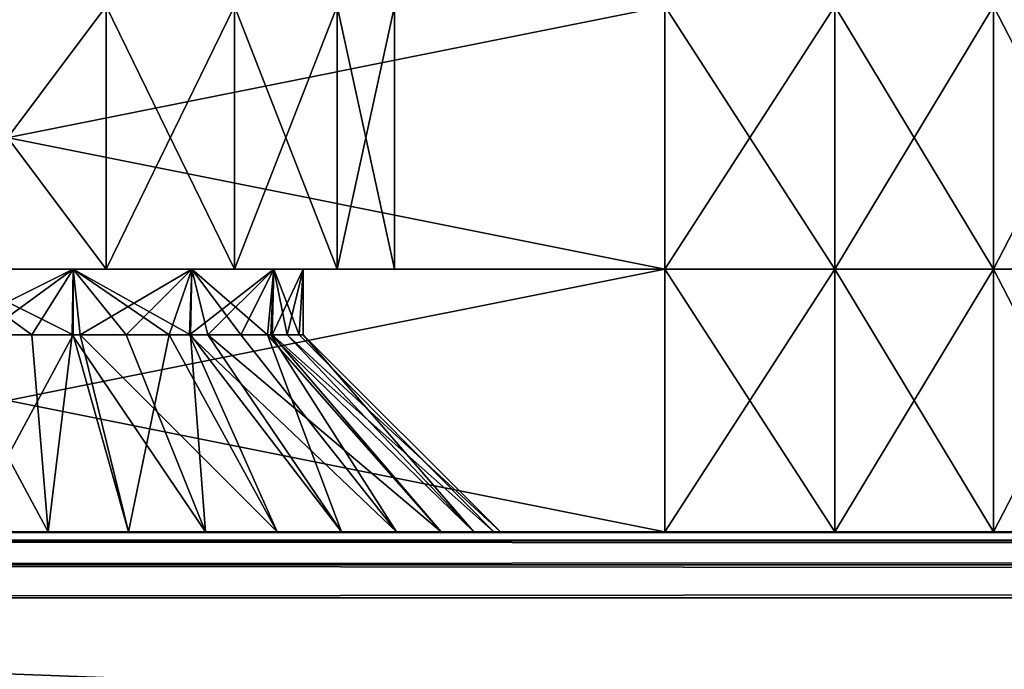
# Model space of a CAD drawing. Extents: x 0 to 570, y 0 to 123.
# Drawn here: x 35 to 50, y 50 to 60 of the extents above; entities that cross this region are included whole.
import ezdxf

# ---------------------------------------------------------------- set-up
doc = ezdxf.new("R2010")
doc.units = 0
doc.header["$MEASUREMENT"] = 0

msp = doc.modelspace()

# ---------------------------------------------------------------- linework, layer by layer
for points in [[(25.000006, 56.023895, 1787), (45.000015, 56.023895, 1787), (25.000006, 60.023895, 1787)], [(25.000006, 60.023895, 1787), (45.000015, 56.023895, 1787), (45.000015, 60.023895, 1787)], [(45.000015, 56.023895, 12.999952), (25.000006, 56.023895, 12.999952), (45.000015, 60.023895, 12.999952)], [(45.000015, 60.023895, 12.999952), (25.000006, 56.023895, 12.999952), (25.000006, 60.023895, 12.999952)], [(33.500015, 56.023895, 1773.5), (36.500008, 56.023895, 1773.5), (33.500015, 60.023895, 1773.5)], [(33.500015, 60.023895, 1773.5), (36.500008, 56.023895, 1773.5), (36.500008, 60.023895, 1773.5)], [(36.500008, 56.023895, 26.499987), (33.500015, 56.023895, 26.499987), (36.500008, 60.023895, 26.499987)], [(36.500008, 60.023895, 26.499987), (33.500015, 56.023895, 26.499987), (33.500015, 60.023895, 26.499987)], [(36.500008, 60.023895, 1773.5), (36.500008, 56.023895, 1773.5), (38.452477, 56.023895, 1773.945557)], [(36.500008, 60.023895, 1773.5), (38.452477, 56.023895, 1773.945557), (38.452477, 60.023895, 1773.945557)], [(38.452477, 60.023895, 1782.054321), (38.452477, 56.023895, 1782.054321), (36.500008, 56.023895, 1782.5)], [(38.452477, 60.023895, 1782.054321), (36.500008, 56.023895, 1782.5), (36.500008, 60.023895, 1782.5)], [(36.500008, 60.023895, 17.499983), (36.500008, 56.023895, 17.499983), (38.452477, 56.023895, 17.945587)], [(36.500008, 60.023895, 17.499983), (38.452477, 56.023895, 17.945587), (38.452477, 60.023895, 17.945587)], [(38.452477, 60.023895, 26.054323), (38.452477, 56.023895, 26.054323), (36.500008, 56.023895, 26.499987)], [(38.452477, 60.023895, 26.054323), (36.500008, 56.023895, 26.499987), (36.500008, 60.023895, 26.499987)], [(38.452477, 60.023895, 1773.945557), (38.452477, 56.023895, 1773.945557), (40.018261, 56.023895, 1775.194336)], [(38.452477, 60.023895, 1773.945557), (40.018261, 56.023895, 1775.194336), (40.018261, 60.023895, 1775.194336)], [(40.018261, 60.023895, 1780.805664), (40.018261, 56.023895, 1780.805664), (38.452477, 56.023895, 1782.054321)], [(40.018261, 60.023895, 1780.805664), (38.452477, 56.023895, 1782.054321), (38.452477, 60.023895, 1782.054321)], [(38.452477, 60.023895, 17.945587), (38.452477, 56.023895, 17.945587), (40.018261, 56.023895, 19.194244)], [(38.452477, 60.023895, 17.945587), (40.018261, 56.023895, 19.194244), (40.018261, 60.023895, 19.194244)], [(40.018261, 60.023895, 24.805664), (40.018261, 56.023895, 24.805664), (38.452477, 56.023895, 26.054323)], [(40.018261, 60.023895, 24.805664), (38.452477, 56.023895, 26.054323), (38.452477, 60.023895, 26.054323)], [(40.018261, 60.023895, 1775.194336), (40.018261, 56.023895, 1775.194336), (40.887177, 56.023895, 1776.998657)], [(40.018261, 60.023895, 1775.194336), (40.887177, 56.023895, 1776.998657), (40.887177, 60.023895, 1776.998657)], [(40.887177, 60.023895, 1779.001221), (40.887177, 56.023895, 1779.001221), (40.018261, 56.023895, 1780.805664)], [(40.887177, 60.023895, 1779.001221), (40.018261, 56.023895, 1780.805664), (40.018261, 60.023895, 1780.805664)], [(40.018261, 60.023895, 19.194244), (40.018261, 56.023895, 19.194244), (40.887177, 56.023895, 20.998657)], [(40.018261, 60.023895, 19.194244), (40.887177, 56.023895, 20.998657), (40.887177, 60.023895, 20.998657)], [(40.887177, 60.023895, 23.001312), (40.887177, 56.023895, 23.001312), (40.018261, 56.023895, 24.805664)], [(40.887177, 60.023895, 23.001312), (40.018261, 56.023895, 24.805664), (40.018261, 60.023895, 24.805664)], [(40.887177, 60.023895, 1776.998657), (40.887177, 56.023895, 1776.998657), (40.887177, 56.023895, 1779.001221)], [(40.887177, 60.023895, 1776.998657), (40.887177, 56.023895, 1779.001221), (40.887177, 60.023895, 1779.001221)], [(40.887177, 60.023895, 20.998657), (40.887177, 56.023895, 20.998657), (40.887177, 56.023895, 23.001312)], [(40.887177, 60.023895, 20.998657), (40.887177, 56.023895, 23.001312), (40.887177, 60.023895, 23.001312)], [(47.5882, 56.023895, 1786.65918), (47.5882, 60.023895, 1786.65918), (45.000015, 60.023895, 1787)], [(47.5882, 56.023895, 1786.65918), (45.000015, 60.023895, 1787), (45.000015, 56.023895, 1787)], [(45.000015, 56.023895, 12.999952), (45.000015, 60.023895, 12.999952), (47.5882, 60.023895, 13.340712)], [(45.000015, 56.023895, 12.999952), (47.5882, 60.023895, 13.340712), (47.5882, 56.023895, 13.340712)], [(50.000011, 56.023895, 1785.660278), (50.000011, 60.023895, 1785.660278), (47.5882, 60.023895, 1786.65918)], [(50.000011, 56.023895, 1785.660278), (47.5882, 60.023895, 1786.65918), (47.5882, 56.023895, 1786.65918)], [(47.5882, 56.023895, 13.340712), (47.5882, 60.023895, 13.340712), (50.000011, 60.023895, 14.339745)], [(47.5882, 56.023895, 13.340712), (50.000011, 60.023895, 14.339745), (50.000011, 56.023895, 14.339745)], [(52.071064, 56.023895, 1784.070923), (52.071064, 60.023895, 1784.070923), (50.000011, 60.023895, 1785.660278)], [(52.071064, 56.023895, 1784.070923), (50.000011, 60.023895, 1785.660278), (50.000011, 56.023895, 1785.660278)], [(50.000011, 56.023895, 14.339745), (50.000011, 60.023895, 14.339745), (52.071064, 60.023895, 15.928925)], [(50.000011, 56.023895, 14.339745), (52.071064, 60.023895, 15.928925), (52.071064, 56.023895, 15.928925)], [(25.000006, 52.023895, 1787), (45.000015, 52.023895, 1787), (25.000006, 56.023895, 1787)], [(25.000006, 56.023895, 1787), (45.000015, 52.023895, 1787), (45.000015, 56.023895, 1787)], [(45.000015, 52.023895, 12.999952), (25.000006, 52.023895, 12.999952), (45.000015, 56.023895, 12.999952)], [(45.000015, 56.023895, 12.999952), (25.000006, 52.023895, 12.999952), (25.000006, 56.023895, 12.999952)], [(36.001354, 56.023895, 1782.387085), (36.000015, 55.023895, 1782.370972), (33.998669, 56.023895, 1782.387085)], [(33.998669, 56.023895, 1782.387085), (36.000015, 55.023895, 1782.370972), (34.628391, 55.023895, 1782.484497)], [(34.628391, 55.023895, 1773.515381), (36.001354, 56.023895, 1773.612793), (33.998669, 56.023895, 1773.612793)], [(33.998669, 56.023895, 17.612816), (34.000008, 55.023895, 17.629028), (36.001354, 56.023895, 17.612816)], [(34.000008, 55.023895, 26.370943), (33.998669, 56.023895, 26.387156), (35.371632, 55.023895, 26.484608)], [(35.371632, 55.023895, 26.484608), (33.998669, 56.023895, 26.387156), (36.001354, 56.023895, 26.387156)], [(36.001354, 56.023895, 17.612816), (34.000008, 55.023895, 17.629028), (35.371632, 55.023895, 17.515362)], [(36.000015, 55.023895, 1773.628906), (36.001354, 56.023895, 1773.612793), (34.628391, 55.023895, 1773.515381)], [(35.986603, 55.023895, 17.671049), (36.001354, 56.023895, 17.612816), (35.371632, 55.023895, 17.515362)], [(35.371632, 55.023895, 26.484608), (36.001354, 56.023895, 26.387156), (35.986603, 55.023895, 26.328861)], [(36.807625, 55.023895, 17.879009), (36.001354, 56.023895, 17.612816), (35.986603, 55.023895, 17.671049)], [(35.986603, 55.023895, 26.328861), (36.001354, 56.023895, 26.387156), (36.807625, 55.023895, 26.12096)], [(36.001354, 56.023895, 1782.387085), (36.10471, 55.023895, 1782.362183), (36.000015, 55.023895, 1782.370972)], [(36.000015, 55.023895, 1773.628906), (36.10471, 55.023895, 1773.637695), (36.001354, 56.023895, 1773.612793)], [(37.805706, 56.023895, 1781.518188), (36.10471, 55.023895, 1782.362183), (36.001354, 56.023895, 1782.387085)], [(36.001354, 56.023895, 1773.612793), (36.10471, 55.023895, 1773.637695), (37.461281, 55.023895, 1774.232788)], [(36.001354, 56.023895, 1773.612793), (37.461281, 55.023895, 1774.232788), (37.805706, 56.023895, 1774.481812)], [(36.807625, 55.023895, 17.879009), (37.805706, 56.023895, 18.481731), (36.001354, 56.023895, 17.612816)], [(37.805706, 56.023895, 25.518238), (37.783115, 55.023895, 25.483667), (36.001354, 56.023895, 26.387156)], [(36.001354, 56.023895, 26.387156), (37.783115, 55.023895, 25.483667), (36.807625, 55.023895, 26.12096)], [(37.805706, 56.023895, 1781.518188), (37.461281, 55.023895, 1781.767212), (36.10471, 55.023895, 1782.362183)], [(37.783115, 55.023895, 18.516302), (37.805706, 56.023895, 18.481731), (36.807625, 55.023895, 17.879009)], [(37.77179, 55.023895, 1781.481445), (37.461281, 55.023895, 1781.767212), (37.805706, 56.023895, 1781.518188)], [(37.805706, 56.023895, 1774.481812), (37.461281, 55.023895, 1774.232788), (37.77179, 55.023895, 1774.518433)], [(37.77179, 55.023895, 1781.481445), (37.805706, 56.023895, 1781.518188), (38.551151, 55.023895, 1780.763916)], [(37.805706, 56.023895, 1774.481812), (37.77179, 55.023895, 1774.518433), (39.054363, 56.023895, 1776.047485)], [(39.054363, 56.023895, 1776.047485), (37.77179, 55.023895, 1774.518433), (38.551151, 55.023895, 1775.235962)], [(37.783115, 55.023895, 18.516302), (38.047791, 55.023895, 18.689215), (37.805706, 56.023895, 18.481731)], [(37.805706, 56.023895, 25.518238), (38.047791, 55.023895, 25.310755), (37.783115, 55.023895, 25.483667)], [(38.551151, 55.023895, 1780.763916), (37.805706, 56.023895, 1781.518188), (39.054363, 56.023895, 1779.952515)], [(37.805706, 56.023895, 18.481731), (38.047791, 55.023895, 18.689215), (38.957657, 55.023895, 19.858181)], [(37.805706, 56.023895, 18.481731), (38.957657, 55.023895, 19.858181), (39.054363, 56.023895, 20.047485)], [(39.054363, 56.023895, 23.952425), (38.047791, 55.023895, 25.310755), (37.805706, 56.023895, 25.518238)], [(39.054363, 56.023895, 23.952425), (38.957657, 55.023895, 24.141729), (38.047791, 55.023895, 25.310755)], [(38.551151, 55.023895, 1780.763916), (39.054363, 56.023895, 1779.952515), (39.004803, 55.023895, 1779.925537)], [(38.551151, 55.023895, 1775.235962), (39.004803, 55.023895, 1776.074341), (39.054363, 56.023895, 1776.047485)], [(39.054363, 56.023895, 20.047485), (38.957657, 55.023895, 19.858181), (39.025963, 55.023895, 20.057261)], [(39.025963, 55.023895, 23.942709), (38.957657, 55.023895, 24.141729), (39.054363, 56.023895, 23.952425)], [(39.004803, 55.023895, 1779.925537), (39.054363, 56.023895, 1779.952515), (39.256184, 55.023895, 1779.461182)], [(39.054363, 56.023895, 1776.047485), (39.004803, 55.023895, 1776.074341), (39.256184, 55.023895, 1776.538818)], [(39.054363, 56.023895, 20.047485), (39.025963, 55.023895, 20.057261), (39.5, 56.023895, 21.999954)], [(39.5, 56.023895, 21.999954), (39.025963, 55.023895, 20.057261), (39.438637, 55.023895, 21.259308)], [(39.025963, 55.023895, 23.942709), (39.054363, 56.023895, 23.952425), (39.438637, 55.023895, 22.740662)], [(39.256184, 55.023895, 1779.461182), (39.054363, 56.023895, 1779.952515), (39.5, 56.023895, 1778)], [(39.054363, 56.023895, 1776.047485), (39.256184, 55.023895, 1776.538818), (39.5, 56.023895, 1778)], [(39.438637, 55.023895, 22.740662), (39.054363, 56.023895, 23.952425), (39.5, 56.023895, 21.999954)], [(39.5, 56.023895, 1778), (39.256184, 55.023895, 1776.538818), (39.5, 55.023895, 1778)], [(39.5, 56.023895, 1778), (39.5, 55.023895, 1778), (39.256184, 55.023895, 1779.461182)], [(39.438637, 55.023895, 22.740662), (39.5, 56.023895, 21.999954), (39.438637, 55.023895, 21.999954)], [(39.438637, 55.023895, 21.999954), (39.5, 56.023895, 21.999954), (39.438637, 55.023895, 21.259308)], [(47.5882, 52.023895, 1786.65918), (47.5882, 56.023895, 1786.65918), (45.000015, 56.023895, 1787)], [(47.5882, 52.023895, 1786.65918), (45.000015, 56.023895, 1787), (45.000015, 52.023895, 1787)], [(45.000015, 52.023895, 12.999952), (45.000015, 56.023895, 12.999952), (47.5882, 56.023895, 13.340712)], [(45.000015, 52.023895, 12.999952), (47.5882, 56.023895, 13.340712), (47.5882, 52.023895, 13.340712)], [(50.000011, 52.023895, 1785.660278), (50.000011, 56.023895, 1785.660278), (47.5882, 56.023895, 1786.65918)], [(50.000011, 52.023895, 1785.660278), (47.5882, 56.023895, 1786.65918), (47.5882, 52.023895, 1786.65918)], [(47.5882, 52.023895, 13.340712), (47.5882, 56.023895, 13.340712), (50.000011, 56.023895, 14.339745)], [(47.5882, 52.023895, 13.340712), (50.000011, 56.023895, 14.339745), (50.000011, 52.023895, 14.339745)], [(52.071064, 52.023895, 1784.070923), (52.071064, 56.023895, 1784.070923), (50.000011, 56.023895, 1785.660278)], [(52.071064, 52.023895, 1784.070923), (50.000011, 56.023895, 1785.660278), (50.000011, 52.023895, 1785.660278)], [(50.000011, 52.023895, 14.339745), (50.000011, 56.023895, 14.339745), (52.071064, 56.023895, 15.928925)], [(50.000011, 52.023895, 14.339745), (52.071064, 56.023895, 15.928925), (52.071064, 52.023895, 15.928925)], [(33.158867, 52.023895, 29.27047), (34.000008, 55.023895, 26.370943), (35.619347, 52.023895, 29.474377)], [(35.619347, 52.023895, 14.525593), (34.000008, 55.023895, 17.629028), (33.158867, 52.023895, 14.7295)], [(34.000008, 55.023895, 26.370943), (35.371632, 55.023895, 26.484608), (35.619347, 52.023895, 29.474377)], [(35.619347, 52.023895, 14.525593), (35.371632, 55.023895, 17.515362), (34.000008, 55.023895, 17.629028)], [(36.841156, 52.023895, 1770.729492), (36.000015, 55.023895, 1773.628906), (34.380676, 52.023895, 1770.525635)], [(36.000015, 55.023895, 1773.628906), (34.628391, 55.023895, 1773.515381), (34.380676, 52.023895, 1770.525635)], [(34.380676, 52.023895, 1785.474243), (34.628391, 55.023895, 1782.484497), (36.000015, 55.023895, 1782.370972)], [(34.380676, 52.023895, 1785.474243), (36.000015, 55.023895, 1782.370972), (36.841156, 52.023895, 1785.270508)], [(35.619347, 52.023895, 29.474377), (35.371632, 55.023895, 26.484608), (35.986603, 55.023895, 26.328861)], [(35.986603, 55.023895, 17.671049), (35.371632, 55.023895, 17.515362), (35.619347, 52.023895, 14.525593)], [(35.619347, 52.023895, 29.474377), (35.986603, 55.023895, 26.328861), (38.012714, 52.023895, 28.868258)], [(38.012714, 52.023895, 15.131653), (35.986603, 55.023895, 17.671049), (35.619347, 52.023895, 14.525593)], [(35.986603, 55.023895, 26.328861), (36.807625, 55.023895, 26.12096), (38.012714, 52.023895, 28.868258)], [(38.012714, 52.023895, 15.131653), (36.807625, 55.023895, 17.879009), (35.986603, 55.023895, 17.671049)], [(36.841156, 52.023895, 1770.729492), (36.10471, 55.023895, 1773.637695), (36.000015, 55.023895, 1773.628906)], [(36.841156, 52.023895, 1785.270508), (36.000015, 55.023895, 1782.370972), (36.10471, 55.023895, 1782.362183)], [(37.461281, 55.023895, 1774.232788), (36.10471, 55.023895, 1773.637695), (36.841156, 52.023895, 1770.729492)], [(36.841156, 52.023895, 1785.270508), (36.10471, 55.023895, 1782.362183), (39.102139, 52.023895, 1784.278809)], [(36.10471, 55.023895, 1782.362183), (37.461281, 55.023895, 1781.767212), (39.102139, 52.023895, 1784.278809)], [(38.012714, 52.023895, 28.868258), (36.807625, 55.023895, 26.12096), (37.783115, 55.023895, 25.483667)], [(37.783115, 55.023895, 18.516302), (36.807625, 55.023895, 17.879009), (38.012714, 52.023895, 15.131653)], [(39.102139, 52.023895, 1771.721191), (37.461281, 55.023895, 1774.232788), (36.841156, 52.023895, 1770.729492)], [(39.102139, 52.023895, 1771.721191), (37.77179, 55.023895, 1774.518433), (37.461281, 55.023895, 1774.232788)], [(39.102139, 52.023895, 1784.278809), (37.461281, 55.023895, 1781.767212), (37.77179, 55.023895, 1781.481445)], [(40.91856, 52.023895, 1773.393433), (38.551151, 55.023895, 1775.235962), (37.77179, 55.023895, 1774.518433)], [(40.91856, 52.023895, 1773.393433), (37.77179, 55.023895, 1774.518433), (39.102139, 52.023895, 1771.721191)], [(39.102139, 52.023895, 1784.278809), (37.77179, 55.023895, 1781.481445), (40.91856, 52.023895, 1782.606567)], [(37.77179, 55.023895, 1781.481445), (38.551151, 55.023895, 1780.763916), (40.91856, 52.023895, 1782.606567)], [(38.012714, 52.023895, 28.868258), (37.783115, 55.023895, 25.483667), (40.079624, 52.023895, 27.517914)], [(40.079624, 52.023895, 27.517914), (37.783115, 55.023895, 25.483667), (38.047791, 55.023895, 25.310755)], [(40.079624, 52.023895, 16.482056), (38.047791, 55.023895, 18.689215), (37.783115, 55.023895, 18.516302)], [(40.079624, 52.023895, 16.482056), (37.783115, 55.023895, 18.516302), (38.012714, 52.023895, 15.131653)], [(40.079624, 52.023895, 27.517914), (38.047791, 55.023895, 25.310755), (41.596054, 52.023895, 25.569557)], [(38.047791, 55.023895, 25.310755), (38.957657, 55.023895, 24.141729), (41.596054, 52.023895, 25.569557)], [(38.957657, 55.023895, 19.858181), (38.047791, 55.023895, 18.689215), (40.079624, 52.023895, 16.482056)], [(39.004803, 55.023895, 1776.074341), (38.551151, 55.023895, 1775.235962), (40.91856, 52.023895, 1773.393433)], [(40.91856, 52.023895, 1782.606567), (38.551151, 55.023895, 1780.763916), (39.004803, 55.023895, 1779.925537)], [(41.596054, 52.023895, 25.569557), (38.957657, 55.023895, 24.141729), (39.025963, 55.023895, 23.942709)], [(41.596054, 52.023895, 18.430351), (39.025963, 55.023895, 20.057261), (38.957657, 55.023895, 19.858181)], [(41.596054, 52.023895, 18.430351), (38.957657, 55.023895, 19.858181), (40.079624, 52.023895, 16.482056)], [(40.91856, 52.023895, 1773.393433), (42.093636, 52.023895, 1775.564697), (39.004803, 55.023895, 1776.074341)], [(40.91856, 52.023895, 1782.606567), (39.004803, 55.023895, 1779.925537), (42.093636, 52.023895, 1780.435181)], [(42.093636, 52.023895, 1780.435181), (39.004803, 55.023895, 1779.925537), (39.256184, 55.023895, 1779.461182)], [(42.093636, 52.023895, 1775.564697), (39.256184, 55.023895, 1776.538818), (39.004803, 55.023895, 1776.074341)], [(41.596054, 52.023895, 25.569557), (39.025963, 55.023895, 23.942709), (42.397709, 52.023895, 23.234426)], [(39.025963, 55.023895, 23.942709), (39.438637, 55.023895, 22.740662), (42.397709, 52.023895, 23.234426)], [(42.397709, 52.023895, 20.765543), (39.438637, 55.023895, 21.259308), (39.025963, 55.023895, 20.057261)], [(42.397709, 52.023895, 20.765543), (39.025963, 55.023895, 20.057261), (41.596054, 52.023895, 18.430351)], [(42.093636, 52.023895, 1780.435181), (39.256184, 55.023895, 1779.461182), (42.500019, 52.023895, 1778)], [(42.500019, 52.023895, 1778), (39.256184, 55.023895, 1779.461182), (39.5, 55.023895, 1778)], [(42.093636, 52.023895, 1775.564697), (39.5, 55.023895, 1778), (39.256184, 55.023895, 1776.538818)], [(42.397709, 52.023895, 23.234426), (39.438637, 55.023895, 22.740662), (39.438637, 55.023895, 21.999954)], [(42.397709, 52.023895, 23.234426), (39.438637, 55.023895, 21.999954), (42.397709, 52.023895, 20.765543)], [(39.438637, 55.023895, 21.999954), (39.438637, 55.023895, 21.259308), (42.397709, 52.023895, 20.765543)], [(42.500019, 52.023895, 1778), (39.5, 55.023895, 1778), (42.093636, 52.023895, 1775.564697)], [(566, 52.023895, 1769), (60.000004, 52.023895, 1750.999878), (4.000008, 52.023895, 1769)], [(4.000008, 52.023895, 1769), (60.000004, 52.023895, 1750.999878), (57.000011, 52.023895, 1750.196045)], [(57.000011, 52.023895, 1750.196045), (54.803848, 52.023895, 1747.999878), (4.000008, 52.023895, 1769)], [(4.000008, 52.023895, 1769), (54.803848, 52.023895, 1747.999878), (54.000019, 52.023895, 1744.999878)], [(4.000008, 52.023895, 1769), (54.000019, 52.023895, 1744.999878), (4.000008, 52.023895, 1721)], [(510, 52.023895, 1739), (566, 52.023895, 1721), (4.000008, 52.023895, 1721)], [(54.000019, 52.023895, 1744.999878), (54.803848, 52.023895, 1742), (4.000008, 52.023895, 1721)], [(4.000008, 52.023895, 1721), (54.803848, 52.023895, 1742), (57.000011, 52.023895, 1739.803833)], [(4.000008, 52.023895, 1721), (57.000011, 52.023895, 1739.803833), (60.000004, 52.023895, 1739)], [(60.000004, 52.023895, 1739), (504.803894, 52.023895, 1742), (4.000008, 52.023895, 1721)], [(4.000008, 52.023895, 1721), (504.803894, 52.023895, 1742), (507.000031, 52.023895, 1739.803833)], [(4.000008, 52.023895, 1721), (507.000031, 52.023895, 1739.803833), (510, 52.023895, 1739)], [(4.000008, 51.889923, 1769.5), (566, 51.889923, 1769.5), (566, 52.023895, 1769)], [(4.000008, 51.889923, 1769.5), (566, 52.023895, 1769), (4.000008, 52.023895, 1769)], [(566, 52.023895, 79), (60.000004, 52.023895, 60.999989), (4.000008, 52.023895, 79)], [(4.000008, 52.023895, 79), (60.000004, 52.023895, 60.999989), (57.000011, 52.023895, 60.196102)], [(57.000011, 52.023895, 60.196102), (54.803848, 52.023895, 57.999969), (4.000008, 52.023895, 79)], [(4.000008, 52.023895, 79), (54.803848, 52.023895, 57.999969), (54.000019, 52.023895, 54.999947)], [(4.000008, 52.023895, 79), (54.000019, 52.023895, 54.999947), (4.000008, 52.023895, 30.999958)], [(510, 52.023895, 48.999966), (566, 52.023895, 30.999958), (4.000008, 52.023895, 30.999958)], [(54.000019, 52.023895, 54.999947), (54.803848, 52.023895, 51.999985), (4.000008, 52.023895, 30.999958)], [(4.000008, 52.023895, 30.999958), (54.803848, 52.023895, 51.999985), (57.000011, 52.023895, 49.803795)], [(4.000008, 52.023895, 30.999958), (57.000011, 52.023895, 49.803795), (60.000004, 52.023895, 48.999966)], [(60.000004, 52.023895, 48.999966), (504.803894, 52.023895, 51.999985), (4.000008, 52.023895, 30.999958)], [(4.000008, 52.023895, 30.999958), (504.803894, 52.023895, 51.999985), (507.000031, 52.023895, 49.803795)], [(4.000008, 52.023895, 30.999958), (507.000031, 52.023895, 49.803795), (510, 52.023895, 48.999966)], [(4.000008, 52.023895, 30.999958), (566, 52.023895, 30.999958), (566, 51.889923, 30.499994)], [(4.000008, 52.023895, 30.999958), (566, 51.889923, 30.499994), (4.000008, 51.889923, 30.499994)], [(45.000015, 52.023895, 1703), (34.380676, 52.023895, 1704.525635), (25.000006, 52.023895, 1703)], [(25.000006, 52.023895, 1787), (34.380676, 52.023895, 1785.474243), (45.000015, 52.023895, 1787)], [(25.000006, 52.023895, 97), (33.158867, 52.023895, 95.270454), (35.619347, 52.023895, 95.474365)], [(25.000006, 52.023895, 97), (35.619347, 52.023895, 95.474365), (45.000015, 52.023895, 97)], [(45.000015, 52.023895, 12.999952), (35.619347, 52.023895, 14.525593), (25.000006, 52.023895, 12.999952)], [(35.619347, 52.023895, 14.525593), (33.158867, 52.023895, 14.7295), (25.000006, 52.023895, 12.999952)], [(33.252239, 52.023895, 69.394234), (35.619347, 52.023895, 80.525574), (33.158867, 52.023895, 80.729485)], [(35.619347, 52.023895, 29.474377), (33.252239, 52.023895, 40.605724), (33.158867, 52.023895, 29.27047)], [(34.380676, 52.023895, 1770.525635), (33.252239, 52.023895, 1759.394165), (36.841156, 52.023895, 1770.729492)], [(36.841156, 52.023895, 1770.729492), (33.252239, 52.023895, 1759.394165), (36.747784, 52.023895, 1759.394165)], [(34.380676, 52.023895, 1719.474365), (36.747784, 52.023895, 1730.605713), (33.252239, 52.023895, 1730.605713)], [(36.747784, 52.023895, 69.394234), (35.619347, 52.023895, 80.525574), (33.252239, 52.023895, 69.394234)], [(35.619347, 52.023895, 29.474377), (36.747784, 52.023895, 40.605724), (33.252239, 52.023895, 40.605724)], [(45.000015, 52.023895, 1703), (36.841156, 52.023895, 1704.729614), (34.380676, 52.023895, 1704.525635)], [(34.380676, 52.023895, 1785.474243), (36.841156, 52.023895, 1785.270508), (45.000015, 52.023895, 1787)], [(36.841156, 52.023895, 1719.270508), (36.747784, 52.023895, 1730.605713), (34.380676, 52.023895, 1719.474365)], [(36.747784, 52.023895, 69.394234), (38.012714, 52.023895, 81.131699), (35.619347, 52.023895, 80.525574)], [(45.000015, 52.023895, 97), (35.619347, 52.023895, 95.474365), (38.012714, 52.023895, 94.868301)], [(45.000015, 52.023895, 12.999952), (38.012714, 52.023895, 15.131653), (35.619347, 52.023895, 14.525593)], [(38.012714, 52.023895, 28.868258), (36.747784, 52.023895, 40.605724), (35.619347, 52.023895, 29.474377)], [(36.841156, 52.023895, 1770.729492), (36.747784, 52.023895, 1759.394165), (40.141792, 52.023895, 1758.557739)], [(36.841156, 52.023895, 1719.270508), (40.141792, 52.023895, 1731.442261), (36.747784, 52.023895, 1730.605713)], [(40.141792, 52.023895, 68.557678), (38.012714, 52.023895, 81.131699), (36.747784, 52.023895, 69.394234)], [(38.012714, 52.023895, 28.868258), (40.141792, 52.023895, 41.442215), (36.747784, 52.023895, 40.605724)], [(39.102139, 52.023895, 1705.721191), (36.841156, 52.023895, 1704.729614), (45.000015, 52.023895, 1703)], [(40.141792, 52.023895, 1758.557739), (39.102139, 52.023895, 1771.721191), (36.841156, 52.023895, 1770.729492)], [(39.102139, 52.023895, 1718.278687), (43.236942, 52.023895, 1733.06665), (36.841156, 52.023895, 1719.270508)], [(45.000015, 52.023895, 1787), (36.841156, 52.023895, 1785.270508), (39.102139, 52.023895, 1784.278809)], [(43.236942, 52.023895, 1733.06665), (40.141792, 52.023895, 1731.442261), (36.841156, 52.023895, 1719.270508)], [(40.141792, 52.023895, 68.557678), (43.236942, 52.023895, 66.933212), (38.012714, 52.023895, 81.131699)], [(38.012714, 52.023895, 81.131699), (43.236942, 52.023895, 66.933212), (45.853405, 52.023895, 64.61525)], [(38.012714, 52.023895, 81.131699), (45.853405, 52.023895, 64.61525), (40.079624, 52.023895, 82.48204)], [(45.000015, 52.023895, 97), (38.012714, 52.023895, 94.868301), (40.079624, 52.023895, 93.517899)], [(40.079624, 52.023895, 27.517914), (45.853405, 52.023895, 45.384705), (38.012714, 52.023895, 28.868258)], [(38.012714, 52.023895, 28.868258), (45.853405, 52.023895, 45.384705), (43.236942, 52.023895, 43.066681)], [(40.079624, 52.023895, 16.482056), (38.012714, 52.023895, 15.131653), (45.000015, 52.023895, 12.999952)], [(43.236942, 52.023895, 43.066681), (40.141792, 52.023895, 41.442215), (38.012714, 52.023895, 28.868258)], [(39.102139, 52.023895, 1718.278687), (40.91856, 52.023895, 1716.606567), (47.839134, 52.023895, 1738.261475)], [(39.102139, 52.023895, 1705.721191), (45.000015, 52.023895, 1703), (40.91856, 52.023895, 1707.393433)], [(40.141792, 52.023895, 1758.557739), (40.91856, 52.023895, 1773.393433), (39.102139, 52.023895, 1771.721191)], [(47.839134, 52.023895, 1738.261475), (45.853405, 52.023895, 1735.384644), (39.102139, 52.023895, 1718.278687)], [(39.102139, 52.023895, 1718.278687), (45.853405, 52.023895, 1735.384644), (43.236942, 52.023895, 1733.06665)], [(45.000015, 52.023895, 1787), (39.102139, 52.023895, 1784.278809), (47.5882, 52.023895, 1786.65918)], [(47.5882, 52.023895, 1786.65918), (39.102139, 52.023895, 1784.278809), (40.91856, 52.023895, 1782.606567)], [(45.000015, 52.023895, 97), (40.079624, 52.023895, 93.517899), (47.5882, 52.023895, 96.659241)], [(47.5882, 52.023895, 96.659241), (40.079624, 52.023895, 93.517899), (41.596054, 52.023895, 91.569603)], [(40.079624, 52.023895, 16.482056), (45.000015, 52.023895, 12.999952), (41.596054, 52.023895, 18.430351)], [(55.000008, 52.023895, 86.999954), (41.596054, 52.023895, 84.430397), (40.079624, 52.023895, 82.48204)], [(41.596054, 52.023895, 25.569557), (47.839134, 52.023895, 48.261463), (40.079624, 52.023895, 27.517914)], [(40.079624, 52.023895, 27.517914), (47.839134, 52.023895, 48.261463), (45.853405, 52.023895, 45.384705)], [(45.853405, 52.023895, 64.61525), (47.839134, 52.023895, 61.73843), (40.079624, 52.023895, 82.48204)], [(40.079624, 52.023895, 82.48204), (47.839134, 52.023895, 61.73843), (49.078674, 52.023895, 58.47007)], [(40.079624, 52.023895, 82.48204), (49.078674, 52.023895, 58.47007), (55.000008, 52.023895, 86.999954)], [(40.141792, 52.023895, 1758.557739), (42.500019, 52.023895, 1778), (42.093636, 52.023895, 1775.564697)], [(42.093636, 52.023895, 1775.564697), (40.91856, 52.023895, 1773.393433), (40.141792, 52.023895, 1758.557739)], [(42.500019, 52.023895, 1778), (40.141792, 52.023895, 1758.557739), (55.000008, 52.023895, 1777)], [(55.000008, 52.023895, 1777), (40.141792, 52.023895, 1758.557739), (43.236942, 52.023895, 1756.933228)], [(47.839134, 52.023895, 1738.261475), (40.91856, 52.023895, 1716.606567), (49.078674, 52.023895, 1741.529907)], [(40.91856, 52.023895, 1707.393433), (45.000015, 52.023895, 1703), (47.5882, 52.023895, 1703.34082)], [(40.91856, 52.023895, 1707.393433), (47.5882, 52.023895, 1703.34082), (42.093636, 52.023895, 1709.564697)], [(47.5882, 52.023895, 1786.65918), (40.91856, 52.023895, 1782.606567), (50.000011, 52.023895, 1785.660278)], [(50.000011, 52.023895, 1785.660278), (40.91856, 52.023895, 1782.606567), (42.093636, 52.023895, 1780.435181)], [(40.91856, 52.023895, 1716.606567), (42.093636, 52.023895, 1714.435181), (49.078674, 52.023895, 1741.529907)], [(47.5882, 52.023895, 96.659241), (41.596054, 52.023895, 91.569603), (50.000011, 52.023895, 95.66021)], [(50.000011, 52.023895, 95.66021), (41.596054, 52.023895, 91.569603), (52.071064, 52.023895, 94.07103)], [(52.071064, 52.023895, 94.07103), (41.596054, 52.023895, 91.569603), (42.397709, 52.023895, 89.234413)], [(50.000011, 52.023895, 14.339745), (52.071064, 52.023895, 15.928925), (41.596054, 52.023895, 18.430351)], [(41.596054, 52.023895, 18.430351), (52.071064, 52.023895, 15.928925), (42.397709, 52.023895, 20.765543)], [(41.596054, 52.023895, 18.430351), (45.000015, 52.023895, 12.999952), (47.5882, 52.023895, 13.340712)], [(41.596054, 52.023895, 18.430351), (47.5882, 52.023895, 13.340712), (50.000011, 52.023895, 14.339745)], [(55.000008, 52.023895, 86.999954), (42.397709, 52.023895, 86.765526), (41.596054, 52.023895, 84.430397)], [(42.397709, 52.023895, 23.234426), (55.000008, 52.023895, 23.000002), (41.596054, 52.023895, 25.569557)], [(41.596054, 52.023895, 25.569557), (55.000008, 52.023895, 23.000002), (47.839134, 52.023895, 48.261463)], [(42.093636, 52.023895, 1714.435181), (42.500019, 52.023895, 1711.999878), (55.000008, 52.023895, 1713)], [(53.660275, 52.023895, 1708), (42.500019, 52.023895, 1711.999878), (42.093636, 52.023895, 1709.564697)], [(53.660275, 52.023895, 1708), (42.093636, 52.023895, 1709.564697), (52.071064, 52.023895, 1705.928955)], [(42.093636, 52.023895, 1709.564697), (47.5882, 52.023895, 1703.34082), (50.000011, 52.023895, 1704.339722)], [(42.093636, 52.023895, 1709.564697), (50.000011, 52.023895, 1704.339722), (52.071064, 52.023895, 1705.928955)], [(42.500019, 52.023895, 1778), (53.660275, 52.023895, 1782), (42.093636, 52.023895, 1780.435181)], [(42.093636, 52.023895, 1780.435181), (53.660275, 52.023895, 1782), (52.071064, 52.023895, 1784.070923)], [(42.093636, 52.023895, 1780.435181), (52.071064, 52.023895, 1784.070923), (50.000011, 52.023895, 1785.660278)], [(49.078674, 52.023895, 1741.529907), (42.093636, 52.023895, 1714.435181), (55.000008, 52.023895, 1713)], [(52.071064, 52.023895, 94.07103), (42.397709, 52.023895, 89.234413), (53.660275, 52.023895, 91.999947)], [(53.660275, 52.023895, 91.999947), (42.397709, 52.023895, 89.234413), (54.659279, 52.023895, 89.588165)], [(54.659279, 52.023895, 89.588165), (42.397709, 52.023895, 89.234413), (42.397709, 52.023895, 86.765526)], [(54.659279, 52.023895, 89.588165), (42.397709, 52.023895, 86.765526), (55.000008, 52.023895, 86.999954)], [(52.071064, 52.023895, 15.928925), (53.660275, 52.023895, 17.999947), (42.397709, 52.023895, 20.765543)], [(42.397709, 52.023895, 20.765543), (53.660275, 52.023895, 17.999947), (54.659279, 52.023895, 20.411789)], [(42.397709, 52.023895, 20.765543), (54.659279, 52.023895, 20.411789), (42.397709, 52.023895, 23.234426)], [(42.397709, 52.023895, 23.234426), (54.659279, 52.023895, 20.411789), (55.000008, 52.023895, 23.000002)], [(55.000008, 52.023895, 1713), (42.500019, 52.023895, 1711.999878), (54.659279, 52.023895, 1710.411743)], [(54.659279, 52.023895, 1710.411743), (42.500019, 52.023895, 1711.999878), (53.660275, 52.023895, 1708)], [(55.000008, 52.023895, 1777), (54.659279, 52.023895, 1779.588257), (42.500019, 52.023895, 1778)], [(42.500019, 52.023895, 1778), (54.659279, 52.023895, 1779.588257), (53.660275, 52.023895, 1782)], [(55.000008, 52.023895, 1777), (43.236942, 52.023895, 1756.933228), (45.853405, 52.023895, 1754.615356)], [(45.853405, 52.023895, 1754.615356), (47.839134, 52.023895, 1751.738525), (55.000008, 52.023895, 1777)], [(49.078674, 52.023895, 1748.470093), (55.000008, 52.023895, 1777), (47.839134, 52.023895, 1751.738525)], [(55.000008, 52.023895, 23.000002), (49.078674, 52.023895, 51.529884), (47.839134, 52.023895, 48.261463)], [(49.078674, 52.023895, 1741.529907), (55.000008, 52.023895, 1713), (49.500019, 52.023895, 1744.999878)], [(49.500019, 52.023895, 1744.999878), (55.000008, 52.023895, 1777), (49.078674, 52.023895, 1748.470093)], [(55.000008, 52.023895, 86.999954), (49.078674, 52.023895, 58.47007), (49.500019, 52.023895, 54.999947)], [(55.000008, 52.023895, 23.000002), (49.500019, 52.023895, 54.999947), (49.078674, 52.023895, 51.529884)], [(49.500019, 52.023895, 1744.999878), (55.000008, 52.023895, 1713), (55.000008, 52.023895, 1777)], [(55.000008, 52.023895, 86.999954), (49.500019, 52.023895, 54.999947), (55.000008, 52.023895, 23.000002)], [(4.000008, 51.523895, 1769.865967), (566, 51.523895, 1769.865967), (566, 51.889923, 1769.5)], [(4.000008, 51.523895, 1769.865967), (566, 51.889923, 1769.5), (4.000008, 51.889923, 1769.5)], [(4.000008, 51.889923, 30.499994), (566, 51.889923, 30.499994), (566, 51.523895, 30.133963)], [(4.000008, 51.889923, 30.499994), (566, 51.523895, 30.133963), (4.000008, 51.523895, 30.133963)], [(4.000008, 51.023895, 1770), (566, 51.023895, 1770), (566, 51.523895, 1769.865967)], [(4.000008, 51.023895, 1770), (566, 51.523895, 1769.865967), (4.000008, 51.523895, 1769.865967)], [(4.000008, 51.523895, 30.133963), (566, 51.523895, 30.133963), (566, 51.023895, 29.999971)], [(4.000008, 51.523895, 30.133963), (566, 51.023895, 29.999971), (4.000008, 51.023895, 29.999971)], [(4.000008, 51.023895, 1770), (4.000008, 30.023895, 1770), (566, 51.023895, 1770)], [(566, 51.023895, 1770), (4.000008, 30.023895, 1770), (566, 30.023895, 1770)], [(566, 51.023895, 1720), (566, 30.023895, 1720), (4.000008, 51.023895, 1720)], [(4.000008, 51.023895, 1720), (566, 30.023895, 1720), (4.000008, 30.023895, 1720)], [(4.000008, 51.023895, 79.999985), (4.000008, 30.023895, 79.999985), (566, 51.023895, 79.999985)], [(566, 51.023895, 79.999985), (4.000008, 30.023895, 79.999985), (566, 30.023895, 79.999985)], [(566, 51.023895, 29.999971), (566, 30.023895, 29.999971), (4.000008, 51.023895, 29.999971)], [(4.000008, 51.023895, 29.999971), (566, 30.023895, 29.999971), (4.000008, 30.023895, 29.999971)]]:
    msp.add_3dface(points)

doc.saveas('drawing.dxf')
